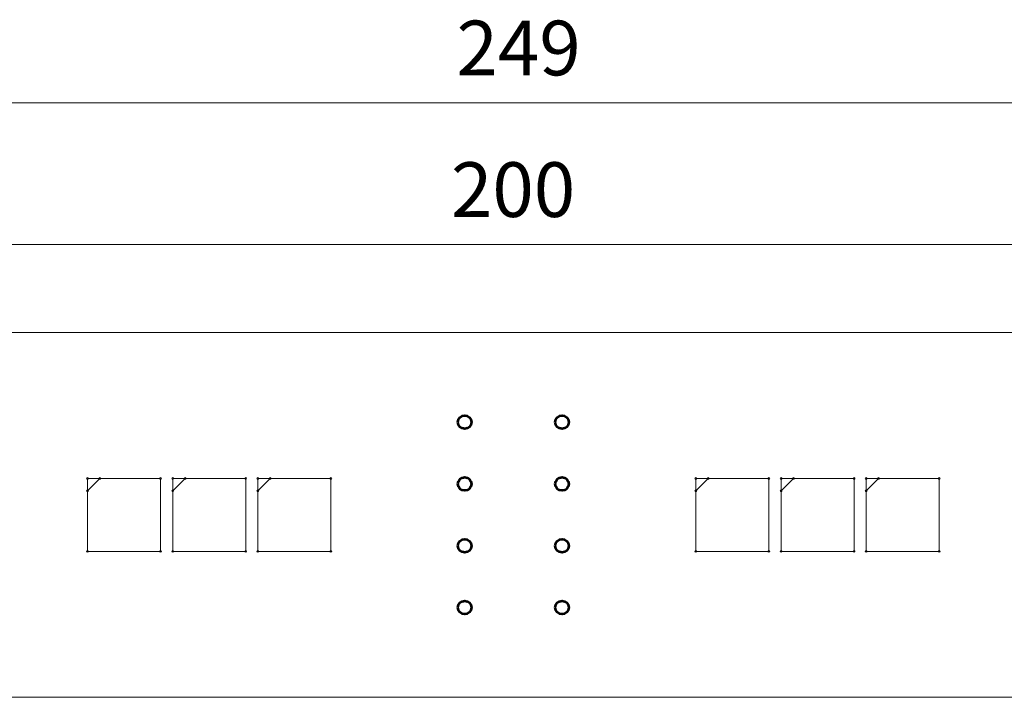
# Model space of a CAD drawing. Units: inches. Extents: x 13 to 277, y 42 to 116.
# Drawn here: x 131 to 172, y 88 to 116 of the extents above; entities that cross this region are included whole.
import ezdxf

# ---------------------------------------------------------------- set-up
doc = ezdxf.new("R2010")
doc.units = ezdxf.units.IN
doc.header["$MEASUREMENT"] = 0
for name, color, linetype in [('Mechanical1', 7, 'Continuous'), ('PadHoleLayer', 7, 'Continuous'), ('TopOverlay', 7, 'Continuous')]:
    doc.layers.add(name, color=color, linetype=linetype)

# ---------------------------------------------------------------- blocks, each defined once
blk = doc.blocks.new('block 5')
at = {"layer": 'Mechanical1', "color": 7, "lineweight": 15, "true_color": 0xffffff}
blk.add_lwpolyline([(27.042, 88.046), (276.037, 88.046)], dxfattribs=at)
blk = doc.blocks.new('block 8')
at = {"layer": 'Mechanical1', "color": 7, "lineweight": 15, "true_color": 0xffffff}
blk.add_lwpolyline([(27.037, 103.046), (276.037, 103.046)], dxfattribs=at)
blk = doc.blocks.new('block 77')
at = {"layer": 'Mechanical1', "color": 153, "lineweight": 18, "true_color": 0x3ea3dc}
blk.add_lwpolyline([(51.512, 106.661), (251.537, 106.661)], dxfattribs=at)
blk = doc.blocks.new('block 81')
at = {"layer": 'Mechanical1', "color": 153, "lineweight": 18, "true_color": 0x3ea3dc}
blk.add_lwpolyline([(27.054, 112.482), (276.037, 112.482)], dxfattribs=at)
blk = doc.blocks.new('block 187')
at = {"layer": 'TopOverlay', "color": 7, "lineweight": 15, "true_color": 0xffffff}
blk.add_lwpolyline([(144.037, 94.046), (144.037, 97.046)], dxfattribs=at)
blk = doc.blocks.new('block 188')
at = {"layer": 'TopOverlay', "color": 7, "lineweight": 9, "true_color": 0xffffff}
blk.add_open_spline([(144, 94.046), (144, 94.025), (144.017, 94.008), (144.037, 94.008), (144.058, 94.008), (144.075, 94.025), (144.075, 94.046), (144.075, 94.066), (144.058, 94.083), (144.037, 94.083), (144.017, 94.083), (144, 94.066), (144, 94.046)], degree=3, knots=[0, 0, 0, 0, 1, 1, 1, 2, 2, 2, 3, 3, 3, 4, 4, 4, 4], dxfattribs=at)
blk = doc.blocks.new('block 189')
at = {"layer": 'TopOverlay', "color": 7, "lineweight": 9, "true_color": 0xffffff}
blk.add_open_spline([(144, 97.046), (144, 97.025), (144.017, 97.008), (144.037, 97.008), (144.058, 97.008), (144.075, 97.025), (144.075, 97.046), (144.075, 97.066), (144.058, 97.083), (144.037, 97.083), (144.017, 97.083), (144, 97.066), (144, 97.046)], degree=3, knots=[0, 0, 0, 0, 1, 1, 1, 2, 2, 2, 3, 3, 3, 4, 4, 4, 4], dxfattribs=at)
blk = doc.blocks.new('block 190')
at = {"layer": 'TopOverlay', "color": 7, "lineweight": 15, "true_color": 0xffffff}
blk.add_lwpolyline([(141.037, 94.046), (141.037, 97.046)], dxfattribs=at)
blk = doc.blocks.new('block 191')
at = {"layer": 'TopOverlay', "color": 7, "lineweight": 9, "true_color": 0xffffff}
blk.add_open_spline([(141, 94.046), (141, 94.025), (141.017, 94.008), (141.037, 94.008), (141.058, 94.008), (141.075, 94.025), (141.075, 94.046), (141.075, 94.066), (141.058, 94.083), (141.037, 94.083), (141.017, 94.083), (141, 94.066), (141, 94.046)], degree=3, knots=[0, 0, 0, 0, 1, 1, 1, 2, 2, 2, 3, 3, 3, 4, 4, 4, 4], dxfattribs=at)
blk = doc.blocks.new('block 192')
at = {"layer": 'TopOverlay', "color": 7, "lineweight": 9, "true_color": 0xffffff}
blk.add_open_spline([(141, 97.046), (141, 97.025), (141.017, 97.008), (141.037, 97.008), (141.058, 97.008), (141.075, 97.025), (141.075, 97.046), (141.075, 97.066), (141.058, 97.083), (141.037, 97.083), (141.017, 97.083), (141, 97.066), (141, 97.046)], degree=3, knots=[0, 0, 0, 0, 1, 1, 1, 2, 2, 2, 3, 3, 3, 4, 4, 4, 4], dxfattribs=at)
blk = doc.blocks.new('block 193')
at = {"layer": 'TopOverlay', "color": 7, "lineweight": 15, "true_color": 0xffffff}
blk.add_lwpolyline([(141.037, 97.046), (144.037, 97.046)], dxfattribs=at)
blk = doc.blocks.new('block 194')
at = {"layer": 'TopOverlay', "color": 7, "lineweight": 9, "true_color": 0xffffff}
blk.add_open_spline([(141, 97.046), (141, 97.025), (141.017, 97.008), (141.037, 97.008), (141.058, 97.008), (141.075, 97.025), (141.075, 97.046), (141.075, 97.066), (141.058, 97.083), (141.037, 97.083), (141.017, 97.083), (141, 97.066), (141, 97.046)], degree=3, knots=[0, 0, 0, 0, 1, 1, 1, 2, 2, 2, 3, 3, 3, 4, 4, 4, 4], dxfattribs=at)
blk = doc.blocks.new('block 195')
at = {"layer": 'TopOverlay', "color": 7, "lineweight": 9, "true_color": 0xffffff}
blk.add_open_spline([(144, 97.046), (144, 97.025), (144.017, 97.008), (144.037, 97.008), (144.058, 97.008), (144.075, 97.025), (144.075, 97.046), (144.075, 97.066), (144.058, 97.083), (144.037, 97.083), (144.017, 97.083), (144, 97.066), (144, 97.046)], degree=3, knots=[0, 0, 0, 0, 1, 1, 1, 2, 2, 2, 3, 3, 3, 4, 4, 4, 4], dxfattribs=at)
blk = doc.blocks.new('block 196')
at = {"layer": 'TopOverlay', "color": 7, "lineweight": 15, "true_color": 0xffffff}
blk.add_lwpolyline([(141.037, 94.046), (144.037, 94.046)], dxfattribs=at)
blk = doc.blocks.new('block 197')
at = {"layer": 'TopOverlay', "color": 7, "lineweight": 9, "true_color": 0xffffff}
blk.add_open_spline([(141, 94.046), (141, 94.025), (141.017, 94.008), (141.037, 94.008), (141.058, 94.008), (141.075, 94.025), (141.075, 94.046), (141.075, 94.066), (141.058, 94.083), (141.037, 94.083), (141.017, 94.083), (141, 94.066), (141, 94.046)], degree=3, knots=[0, 0, 0, 0, 1, 1, 1, 2, 2, 2, 3, 3, 3, 4, 4, 4, 4], dxfattribs=at)
blk = doc.blocks.new('block 198')
at = {"layer": 'TopOverlay', "color": 7, "lineweight": 9, "true_color": 0xffffff}
blk.add_open_spline([(144, 94.046), (144, 94.025), (144.017, 94.008), (144.037, 94.008), (144.058, 94.008), (144.075, 94.025), (144.075, 94.046), (144.075, 94.066), (144.058, 94.083), (144.037, 94.083), (144.017, 94.083), (144, 94.066), (144, 94.046)], degree=3, knots=[0, 0, 0, 0, 1, 1, 1, 2, 2, 2, 3, 3, 3, 4, 4, 4, 4], dxfattribs=at)
blk = doc.blocks.new('block 199')
at = {"layer": 'TopOverlay', "color": 7, "lineweight": 15, "true_color": 0xffffff}
blk.add_lwpolyline([(141.037, 96.536), (141.547, 97.046)], dxfattribs=at)
blk = doc.blocks.new('block 200')
at = {"layer": 'TopOverlay', "color": 7, "lineweight": 9, "true_color": 0xffffff}
blk.add_open_spline([(141, 96.536), (141, 96.515), (141.017, 96.498), (141.037, 96.498), (141.058, 96.498), (141.075, 96.515), (141.075, 96.536), (141.075, 96.556), (141.058, 96.573), (141.037, 96.573), (141.017, 96.573), (141, 96.556), (141, 96.536)], degree=3, knots=[0, 0, 0, 0, 1, 1, 1, 2, 2, 2, 3, 3, 3, 4, 4, 4, 4], dxfattribs=at)
blk = doc.blocks.new('block 201')
at = {"layer": 'TopOverlay', "color": 7, "lineweight": 9, "true_color": 0xffffff}
blk.add_open_spline([(141.51, 97.046), (141.51, 97.025), (141.527, 97.008), (141.547, 97.008), (141.568, 97.008), (141.585, 97.025), (141.585, 97.046), (141.585, 97.066), (141.568, 97.083), (141.547, 97.083), (141.527, 97.083), (141.51, 97.066), (141.51, 97.046)], degree=3, knots=[0, 0, 0, 0, 1, 1, 1, 2, 2, 2, 3, 3, 3, 4, 4, 4, 4], dxfattribs=at)
blk = doc.blocks.new('block 202')
at = {"layer": 'TopOverlay', "color": 7, "lineweight": 15, "true_color": 0xffffff}
blk.add_lwpolyline([(140.537, 94.046), (140.537, 97.046)], dxfattribs=at)
blk = doc.blocks.new('block 203')
at = {"layer": 'TopOverlay', "color": 7, "lineweight": 9, "true_color": 0xffffff}
blk.add_open_spline([(140.5, 94.046), (140.5, 94.025), (140.517, 94.008), (140.537, 94.008), (140.558, 94.008), (140.575, 94.025), (140.575, 94.046), (140.575, 94.066), (140.558, 94.083), (140.537, 94.083), (140.517, 94.083), (140.5, 94.066), (140.5, 94.046)], degree=3, knots=[0, 0, 0, 0, 1, 1, 1, 2, 2, 2, 3, 3, 3, 4, 4, 4, 4], dxfattribs=at)
blk = doc.blocks.new('block 204')
at = {"layer": 'TopOverlay', "color": 7, "lineweight": 9, "true_color": 0xffffff}
blk.add_open_spline([(140.5, 97.046), (140.5, 97.025), (140.517, 97.008), (140.537, 97.008), (140.558, 97.008), (140.575, 97.025), (140.575, 97.046), (140.575, 97.066), (140.558, 97.083), (140.537, 97.083), (140.517, 97.083), (140.5, 97.066), (140.5, 97.046)], degree=3, knots=[0, 0, 0, 0, 1, 1, 1, 2, 2, 2, 3, 3, 3, 4, 4, 4, 4], dxfattribs=at)
blk = doc.blocks.new('block 205')
at = {"layer": 'TopOverlay', "color": 7, "lineweight": 15, "true_color": 0xffffff}
blk.add_lwpolyline([(137.537, 94.046), (137.537, 97.046)], dxfattribs=at)
blk = doc.blocks.new('block 206')
at = {"layer": 'TopOverlay', "color": 7, "lineweight": 9, "true_color": 0xffffff}
blk.add_open_spline([(137.5, 94.046), (137.5, 94.025), (137.517, 94.008), (137.537, 94.008), (137.558, 94.008), (137.575, 94.025), (137.575, 94.046), (137.575, 94.066), (137.558, 94.083), (137.537, 94.083), (137.517, 94.083), (137.5, 94.066), (137.5, 94.046)], degree=3, knots=[0, 0, 0, 0, 1, 1, 1, 2, 2, 2, 3, 3, 3, 4, 4, 4, 4], dxfattribs=at)
blk = doc.blocks.new('block 207')
at = {"layer": 'TopOverlay', "color": 7, "lineweight": 9, "true_color": 0xffffff}
blk.add_open_spline([(137.5, 97.046), (137.5, 97.025), (137.517, 97.008), (137.537, 97.008), (137.558, 97.008), (137.575, 97.025), (137.575, 97.046), (137.575, 97.066), (137.558, 97.083), (137.537, 97.083), (137.517, 97.083), (137.5, 97.066), (137.5, 97.046)], degree=3, knots=[0, 0, 0, 0, 1, 1, 1, 2, 2, 2, 3, 3, 3, 4, 4, 4, 4], dxfattribs=at)
blk = doc.blocks.new('block 208')
at = {"layer": 'TopOverlay', "color": 7, "lineweight": 15, "true_color": 0xffffff}
blk.add_lwpolyline([(137.537, 97.046), (140.537, 97.046)], dxfattribs=at)
blk = doc.blocks.new('block 209')
at = {"layer": 'TopOverlay', "color": 7, "lineweight": 9, "true_color": 0xffffff}
blk.add_open_spline([(137.5, 97.046), (137.5, 97.025), (137.517, 97.008), (137.537, 97.008), (137.558, 97.008), (137.575, 97.025), (137.575, 97.046), (137.575, 97.066), (137.558, 97.083), (137.537, 97.083), (137.517, 97.083), (137.5, 97.066), (137.5, 97.046)], degree=3, knots=[0, 0, 0, 0, 1, 1, 1, 2, 2, 2, 3, 3, 3, 4, 4, 4, 4], dxfattribs=at)
blk = doc.blocks.new('block 210')
at = {"layer": 'TopOverlay', "color": 7, "lineweight": 9, "true_color": 0xffffff}
blk.add_open_spline([(140.5, 97.046), (140.5, 97.025), (140.517, 97.008), (140.537, 97.008), (140.558, 97.008), (140.575, 97.025), (140.575, 97.046), (140.575, 97.066), (140.558, 97.083), (140.537, 97.083), (140.517, 97.083), (140.5, 97.066), (140.5, 97.046)], degree=3, knots=[0, 0, 0, 0, 1, 1, 1, 2, 2, 2, 3, 3, 3, 4, 4, 4, 4], dxfattribs=at)
blk = doc.blocks.new('block 211')
at = {"layer": 'TopOverlay', "color": 7, "lineweight": 15, "true_color": 0xffffff}
blk.add_lwpolyline([(137.537, 94.046), (140.537, 94.046)], dxfattribs=at)
blk = doc.blocks.new('block 212')
at = {"layer": 'TopOverlay', "color": 7, "lineweight": 9, "true_color": 0xffffff}
blk.add_open_spline([(137.5, 94.046), (137.5, 94.025), (137.517, 94.008), (137.537, 94.008), (137.558, 94.008), (137.575, 94.025), (137.575, 94.046), (137.575, 94.066), (137.558, 94.083), (137.537, 94.083), (137.517, 94.083), (137.5, 94.066), (137.5, 94.046)], degree=3, knots=[0, 0, 0, 0, 1, 1, 1, 2, 2, 2, 3, 3, 3, 4, 4, 4, 4], dxfattribs=at)
blk = doc.blocks.new('block 213')
at = {"layer": 'TopOverlay', "color": 7, "lineweight": 9, "true_color": 0xffffff}
blk.add_open_spline([(140.5, 94.046), (140.5, 94.025), (140.517, 94.008), (140.537, 94.008), (140.558, 94.008), (140.575, 94.025), (140.575, 94.046), (140.575, 94.066), (140.558, 94.083), (140.537, 94.083), (140.517, 94.083), (140.5, 94.066), (140.5, 94.046)], degree=3, knots=[0, 0, 0, 0, 1, 1, 1, 2, 2, 2, 3, 3, 3, 4, 4, 4, 4], dxfattribs=at)
blk = doc.blocks.new('block 214')
at = {"layer": 'TopOverlay', "color": 7, "lineweight": 15, "true_color": 0xffffff}
blk.add_lwpolyline([(137.537, 96.536), (138.047, 97.046)], dxfattribs=at)
blk = doc.blocks.new('block 215')
at = {"layer": 'TopOverlay', "color": 7, "lineweight": 9, "true_color": 0xffffff}
blk.add_open_spline([(137.5, 96.536), (137.5, 96.515), (137.517, 96.498), (137.537, 96.498), (137.558, 96.498), (137.575, 96.515), (137.575, 96.536), (137.575, 96.556), (137.558, 96.573), (137.537, 96.573), (137.517, 96.573), (137.5, 96.556), (137.5, 96.536)], degree=3, knots=[0, 0, 0, 0, 1, 1, 1, 2, 2, 2, 3, 3, 3, 4, 4, 4, 4], dxfattribs=at)
blk = doc.blocks.new('block 216')
at = {"layer": 'TopOverlay', "color": 7, "lineweight": 9, "true_color": 0xffffff}
blk.add_open_spline([(138.01, 97.046), (138.01, 97.025), (138.027, 97.008), (138.047, 97.008), (138.068, 97.008), (138.085, 97.025), (138.085, 97.046), (138.085, 97.066), (138.068, 97.083), (138.047, 97.083), (138.027, 97.083), (138.01, 97.066), (138.01, 97.046)], degree=3, knots=[0, 0, 0, 0, 1, 1, 1, 2, 2, 2, 3, 3, 3, 4, 4, 4, 4], dxfattribs=at)
blk = doc.blocks.new('block 217')
at = {"layer": 'TopOverlay', "color": 7, "lineweight": 15, "true_color": 0xffffff}
blk.add_lwpolyline([(137.037, 94.046), (137.037, 97.046)], dxfattribs=at)
blk = doc.blocks.new('block 218')
at = {"layer": 'TopOverlay', "color": 7, "lineweight": 9, "true_color": 0xffffff}
blk.add_open_spline([(137, 94.046), (137, 94.025), (137.017, 94.008), (137.037, 94.008), (137.058, 94.008), (137.075, 94.025), (137.075, 94.046), (137.075, 94.066), (137.058, 94.083), (137.037, 94.083), (137.017, 94.083), (137, 94.066), (137, 94.046)], degree=3, knots=[0, 0, 0, 0, 1, 1, 1, 2, 2, 2, 3, 3, 3, 4, 4, 4, 4], dxfattribs=at)
blk = doc.blocks.new('block 219')
at = {"layer": 'TopOverlay', "color": 7, "lineweight": 9, "true_color": 0xffffff}
blk.add_open_spline([(137, 97.046), (137, 97.025), (137.017, 97.008), (137.037, 97.008), (137.058, 97.008), (137.075, 97.025), (137.075, 97.046), (137.075, 97.066), (137.058, 97.083), (137.037, 97.083), (137.017, 97.083), (137, 97.066), (137, 97.046)], degree=3, knots=[0, 0, 0, 0, 1, 1, 1, 2, 2, 2, 3, 3, 3, 4, 4, 4, 4], dxfattribs=at)
blk = doc.blocks.new('block 220')
at = {"layer": 'TopOverlay', "color": 7, "lineweight": 15, "true_color": 0xffffff}
blk.add_lwpolyline([(134.037, 94.046), (134.037, 97.046)], dxfattribs=at)
blk = doc.blocks.new('block 221')
at = {"layer": 'TopOverlay', "color": 7, "lineweight": 9, "true_color": 0xffffff}
blk.add_open_spline([(134, 94.046), (134, 94.025), (134.017, 94.008), (134.037, 94.008), (134.058, 94.008), (134.075, 94.025), (134.075, 94.046), (134.075, 94.066), (134.058, 94.083), (134.037, 94.083), (134.017, 94.083), (134, 94.066), (134, 94.046)], degree=3, knots=[0, 0, 0, 0, 1, 1, 1, 2, 2, 2, 3, 3, 3, 4, 4, 4, 4], dxfattribs=at)
blk = doc.blocks.new('block 222')
at = {"layer": 'TopOverlay', "color": 7, "lineweight": 9, "true_color": 0xffffff}
blk.add_open_spline([(134, 97.046), (134, 97.025), (134.017, 97.008), (134.037, 97.008), (134.058, 97.008), (134.075, 97.025), (134.075, 97.046), (134.075, 97.066), (134.058, 97.083), (134.037, 97.083), (134.017, 97.083), (134, 97.066), (134, 97.046)], degree=3, knots=[0, 0, 0, 0, 1, 1, 1, 2, 2, 2, 3, 3, 3, 4, 4, 4, 4], dxfattribs=at)
blk = doc.blocks.new('block 223')
at = {"layer": 'TopOverlay', "color": 7, "lineweight": 15, "true_color": 0xffffff}
blk.add_lwpolyline([(134.037, 97.046), (137.037, 97.046)], dxfattribs=at)
blk = doc.blocks.new('block 224')
at = {"layer": 'TopOverlay', "color": 7, "lineweight": 9, "true_color": 0xffffff}
blk.add_open_spline([(134, 97.046), (134, 97.025), (134.017, 97.008), (134.037, 97.008), (134.058, 97.008), (134.075, 97.025), (134.075, 97.046), (134.075, 97.066), (134.058, 97.083), (134.037, 97.083), (134.017, 97.083), (134, 97.066), (134, 97.046)], degree=3, knots=[0, 0, 0, 0, 1, 1, 1, 2, 2, 2, 3, 3, 3, 4, 4, 4, 4], dxfattribs=at)
blk = doc.blocks.new('block 225')
at = {"layer": 'TopOverlay', "color": 7, "lineweight": 9, "true_color": 0xffffff}
blk.add_open_spline([(137, 97.046), (137, 97.025), (137.017, 97.008), (137.037, 97.008), (137.058, 97.008), (137.075, 97.025), (137.075, 97.046), (137.075, 97.066), (137.058, 97.083), (137.037, 97.083), (137.017, 97.083), (137, 97.066), (137, 97.046)], degree=3, knots=[0, 0, 0, 0, 1, 1, 1, 2, 2, 2, 3, 3, 3, 4, 4, 4, 4], dxfattribs=at)
blk = doc.blocks.new('block 226')
at = {"layer": 'TopOverlay', "color": 7, "lineweight": 15, "true_color": 0xffffff}
blk.add_lwpolyline([(134.037, 94.046), (137.037, 94.046)], dxfattribs=at)
blk = doc.blocks.new('block 227')
at = {"layer": 'TopOverlay', "color": 7, "lineweight": 9, "true_color": 0xffffff}
blk.add_open_spline([(134, 94.046), (134, 94.025), (134.017, 94.008), (134.037, 94.008), (134.058, 94.008), (134.075, 94.025), (134.075, 94.046), (134.075, 94.066), (134.058, 94.083), (134.037, 94.083), (134.017, 94.083), (134, 94.066), (134, 94.046)], degree=3, knots=[0, 0, 0, 0, 1, 1, 1, 2, 2, 2, 3, 3, 3, 4, 4, 4, 4], dxfattribs=at)
blk = doc.blocks.new('block 228')
at = {"layer": 'TopOverlay', "color": 7, "lineweight": 9, "true_color": 0xffffff}
blk.add_open_spline([(137, 94.046), (137, 94.025), (137.017, 94.008), (137.037, 94.008), (137.058, 94.008), (137.075, 94.025), (137.075, 94.046), (137.075, 94.066), (137.058, 94.083), (137.037, 94.083), (137.017, 94.083), (137, 94.066), (137, 94.046)], degree=3, knots=[0, 0, 0, 0, 1, 1, 1, 2, 2, 2, 3, 3, 3, 4, 4, 4, 4], dxfattribs=at)
blk = doc.blocks.new('block 229')
at = {"layer": 'TopOverlay', "color": 7, "lineweight": 15, "true_color": 0xffffff}
blk.add_lwpolyline([(134.037, 96.536), (134.547, 97.046)], dxfattribs=at)
blk = doc.blocks.new('block 230')
at = {"layer": 'TopOverlay', "color": 7, "lineweight": 9, "true_color": 0xffffff}
blk.add_open_spline([(134, 96.536), (134, 96.515), (134.017, 96.498), (134.037, 96.498), (134.058, 96.498), (134.075, 96.515), (134.075, 96.536), (134.075, 96.556), (134.058, 96.573), (134.037, 96.573), (134.017, 96.573), (134, 96.556), (134, 96.536)], degree=3, knots=[0, 0, 0, 0, 1, 1, 1, 2, 2, 2, 3, 3, 3, 4, 4, 4, 4], dxfattribs=at)
blk = doc.blocks.new('block 231')
at = {"layer": 'TopOverlay', "color": 7, "lineweight": 9, "true_color": 0xffffff}
blk.add_open_spline([(134.51, 97.046), (134.51, 97.025), (134.527, 97.008), (134.547, 97.008), (134.568, 97.008), (134.585, 97.025), (134.585, 97.046), (134.585, 97.066), (134.568, 97.083), (134.547, 97.083), (134.527, 97.083), (134.51, 97.066), (134.51, 97.046)], degree=3, knots=[0, 0, 0, 0, 1, 1, 1, 2, 2, 2, 3, 3, 3, 4, 4, 4, 4], dxfattribs=at)
blk = doc.blocks.new('block 412')
at = {"layer": 'TopOverlay', "color": 7, "lineweight": 15, "true_color": 0xffffff}
blk.add_lwpolyline([(162.037, 94.046), (162.037, 97.046)], dxfattribs=at)
blk = doc.blocks.new('block 413')
at = {"layer": 'TopOverlay', "color": 7, "lineweight": 9, "true_color": 0xffffff}
blk.add_open_spline([(162, 94.046), (162, 94.025), (162.017, 94.008), (162.037, 94.008), (162.058, 94.008), (162.075, 94.025), (162.075, 94.046), (162.075, 94.066), (162.058, 94.083), (162.037, 94.083), (162.017, 94.083), (162, 94.066), (162, 94.046)], degree=3, knots=[0, 0, 0, 0, 1, 1, 1, 2, 2, 2, 3, 3, 3, 4, 4, 4, 4], dxfattribs=at)
blk = doc.blocks.new('block 414')
at = {"layer": 'TopOverlay', "color": 7, "lineweight": 9, "true_color": 0xffffff}
blk.add_open_spline([(162, 97.046), (162, 97.025), (162.017, 97.008), (162.037, 97.008), (162.058, 97.008), (162.075, 97.025), (162.075, 97.046), (162.075, 97.066), (162.058, 97.083), (162.037, 97.083), (162.017, 97.083), (162, 97.066), (162, 97.046)], degree=3, knots=[0, 0, 0, 0, 1, 1, 1, 2, 2, 2, 3, 3, 3, 4, 4, 4, 4], dxfattribs=at)
blk = doc.blocks.new('block 415')
at = {"layer": 'TopOverlay', "color": 7, "lineweight": 15, "true_color": 0xffffff}
blk.add_lwpolyline([(159.037, 94.046), (159.037, 97.046)], dxfattribs=at)
blk = doc.blocks.new('block 416')
at = {"layer": 'TopOverlay', "color": 7, "lineweight": 9, "true_color": 0xffffff}
blk.add_open_spline([(159, 94.046), (159, 94.025), (159.017, 94.008), (159.037, 94.008), (159.058, 94.008), (159.075, 94.025), (159.075, 94.046), (159.075, 94.066), (159.058, 94.083), (159.037, 94.083), (159.017, 94.083), (159, 94.066), (159, 94.046)], degree=3, knots=[0, 0, 0, 0, 1, 1, 1, 2, 2, 2, 3, 3, 3, 4, 4, 4, 4], dxfattribs=at)
blk = doc.blocks.new('block 417')
at = {"layer": 'TopOverlay', "color": 7, "lineweight": 9, "true_color": 0xffffff}
blk.add_open_spline([(159, 97.046), (159, 97.025), (159.017, 97.008), (159.037, 97.008), (159.058, 97.008), (159.075, 97.025), (159.075, 97.046), (159.075, 97.066), (159.058, 97.083), (159.037, 97.083), (159.017, 97.083), (159, 97.066), (159, 97.046)], degree=3, knots=[0, 0, 0, 0, 1, 1, 1, 2, 2, 2, 3, 3, 3, 4, 4, 4, 4], dxfattribs=at)
blk = doc.blocks.new('block 418')
at = {"layer": 'TopOverlay', "color": 7, "lineweight": 15, "true_color": 0xffffff}
blk.add_lwpolyline([(159.037, 97.046), (162.037, 97.046)], dxfattribs=at)
blk = doc.blocks.new('block 419')
at = {"layer": 'TopOverlay', "color": 7, "lineweight": 9, "true_color": 0xffffff}
blk.add_open_spline([(159, 97.046), (159, 97.025), (159.017, 97.008), (159.037, 97.008), (159.058, 97.008), (159.075, 97.025), (159.075, 97.046), (159.075, 97.066), (159.058, 97.083), (159.037, 97.083), (159.017, 97.083), (159, 97.066), (159, 97.046)], degree=3, knots=[0, 0, 0, 0, 1, 1, 1, 2, 2, 2, 3, 3, 3, 4, 4, 4, 4], dxfattribs=at)
blk = doc.blocks.new('block 420')
at = {"layer": 'TopOverlay', "color": 7, "lineweight": 9, "true_color": 0xffffff}
blk.add_open_spline([(162, 97.046), (162, 97.025), (162.017, 97.008), (162.037, 97.008), (162.058, 97.008), (162.075, 97.025), (162.075, 97.046), (162.075, 97.066), (162.058, 97.083), (162.037, 97.083), (162.017, 97.083), (162, 97.066), (162, 97.046)], degree=3, knots=[0, 0, 0, 0, 1, 1, 1, 2, 2, 2, 3, 3, 3, 4, 4, 4, 4], dxfattribs=at)
blk = doc.blocks.new('block 421')
at = {"layer": 'TopOverlay', "color": 7, "lineweight": 15, "true_color": 0xffffff}
blk.add_lwpolyline([(159.037, 94.046), (162.037, 94.046)], dxfattribs=at)
blk = doc.blocks.new('block 422')
at = {"layer": 'TopOverlay', "color": 7, "lineweight": 9, "true_color": 0xffffff}
blk.add_open_spline([(159, 94.046), (159, 94.025), (159.017, 94.008), (159.037, 94.008), (159.058, 94.008), (159.075, 94.025), (159.075, 94.046), (159.075, 94.066), (159.058, 94.083), (159.037, 94.083), (159.017, 94.083), (159, 94.066), (159, 94.046)], degree=3, knots=[0, 0, 0, 0, 1, 1, 1, 2, 2, 2, 3, 3, 3, 4, 4, 4, 4], dxfattribs=at)
blk = doc.blocks.new('block 423')
at = {"layer": 'TopOverlay', "color": 7, "lineweight": 9, "true_color": 0xffffff}
blk.add_open_spline([(162, 94.046), (162, 94.025), (162.017, 94.008), (162.037, 94.008), (162.058, 94.008), (162.075, 94.025), (162.075, 94.046), (162.075, 94.066), (162.058, 94.083), (162.037, 94.083), (162.017, 94.083), (162, 94.066), (162, 94.046)], degree=3, knots=[0, 0, 0, 0, 1, 1, 1, 2, 2, 2, 3, 3, 3, 4, 4, 4, 4], dxfattribs=at)
blk = doc.blocks.new('block 424')
at = {"layer": 'TopOverlay', "color": 7, "lineweight": 15, "true_color": 0xffffff}
blk.add_lwpolyline([(159.037, 96.536), (159.547, 97.046)], dxfattribs=at)
blk = doc.blocks.new('block 425')
at = {"layer": 'TopOverlay', "color": 7, "lineweight": 9, "true_color": 0xffffff}
blk.add_open_spline([(159, 96.536), (159, 96.515), (159.017, 96.498), (159.037, 96.498), (159.058, 96.498), (159.075, 96.515), (159.075, 96.536), (159.075, 96.556), (159.058, 96.573), (159.037, 96.573), (159.017, 96.573), (159, 96.556), (159, 96.536)], degree=3, knots=[0, 0, 0, 0, 1, 1, 1, 2, 2, 2, 3, 3, 3, 4, 4, 4, 4], dxfattribs=at)
blk = doc.blocks.new('block 426')
at = {"layer": 'TopOverlay', "color": 7, "lineweight": 9, "true_color": 0xffffff}
blk.add_open_spline([(159.51, 97.046), (159.51, 97.025), (159.527, 97.008), (159.547, 97.008), (159.568, 97.008), (159.585, 97.025), (159.585, 97.046), (159.585, 97.066), (159.568, 97.083), (159.547, 97.083), (159.527, 97.083), (159.51, 97.066), (159.51, 97.046)], degree=3, knots=[0, 0, 0, 0, 1, 1, 1, 2, 2, 2, 3, 3, 3, 4, 4, 4, 4], dxfattribs=at)
blk = doc.blocks.new('block 427')
at = {"layer": 'TopOverlay', "color": 7, "lineweight": 15, "true_color": 0xffffff}
blk.add_lwpolyline([(165.537, 94.046), (165.537, 97.046)], dxfattribs=at)
blk = doc.blocks.new('block 428')
at = {"layer": 'TopOverlay', "color": 7, "lineweight": 9, "true_color": 0xffffff}
blk.add_open_spline([(165.5, 94.046), (165.5, 94.025), (165.517, 94.008), (165.537, 94.008), (165.558, 94.008), (165.575, 94.025), (165.575, 94.046), (165.575, 94.066), (165.558, 94.083), (165.537, 94.083), (165.517, 94.083), (165.5, 94.066), (165.5, 94.046)], degree=3, knots=[0, 0, 0, 0, 1, 1, 1, 2, 2, 2, 3, 3, 3, 4, 4, 4, 4], dxfattribs=at)
blk = doc.blocks.new('block 429')
at = {"layer": 'TopOverlay', "color": 7, "lineweight": 9, "true_color": 0xffffff}
blk.add_open_spline([(165.5, 97.046), (165.5, 97.025), (165.517, 97.008), (165.537, 97.008), (165.558, 97.008), (165.575, 97.025), (165.575, 97.046), (165.575, 97.066), (165.558, 97.083), (165.537, 97.083), (165.517, 97.083), (165.5, 97.066), (165.5, 97.046)], degree=3, knots=[0, 0, 0, 0, 1, 1, 1, 2, 2, 2, 3, 3, 3, 4, 4, 4, 4], dxfattribs=at)
blk = doc.blocks.new('block 430')
at = {"layer": 'TopOverlay', "color": 7, "lineweight": 15, "true_color": 0xffffff}
blk.add_lwpolyline([(162.537, 94.046), (162.537, 97.046)], dxfattribs=at)
blk = doc.blocks.new('block 431')
at = {"layer": 'TopOverlay', "color": 7, "lineweight": 9, "true_color": 0xffffff}
blk.add_open_spline([(162.5, 94.046), (162.5, 94.025), (162.517, 94.008), (162.537, 94.008), (162.558, 94.008), (162.575, 94.025), (162.575, 94.046), (162.575, 94.066), (162.558, 94.083), (162.537, 94.083), (162.517, 94.083), (162.5, 94.066), (162.5, 94.046)], degree=3, knots=[0, 0, 0, 0, 1, 1, 1, 2, 2, 2, 3, 3, 3, 4, 4, 4, 4], dxfattribs=at)
blk = doc.blocks.new('block 432')
at = {"layer": 'TopOverlay', "color": 7, "lineweight": 9, "true_color": 0xffffff}
blk.add_open_spline([(162.5, 97.046), (162.5, 97.025), (162.517, 97.008), (162.537, 97.008), (162.558, 97.008), (162.575, 97.025), (162.575, 97.046), (162.575, 97.066), (162.558, 97.083), (162.537, 97.083), (162.517, 97.083), (162.5, 97.066), (162.5, 97.046)], degree=3, knots=[0, 0, 0, 0, 1, 1, 1, 2, 2, 2, 3, 3, 3, 4, 4, 4, 4], dxfattribs=at)
blk = doc.blocks.new('block 433')
at = {"layer": 'TopOverlay', "color": 7, "lineweight": 15, "true_color": 0xffffff}
blk.add_lwpolyline([(162.537, 97.046), (165.537, 97.046)], dxfattribs=at)
blk = doc.blocks.new('block 434')
at = {"layer": 'TopOverlay', "color": 7, "lineweight": 9, "true_color": 0xffffff}
blk.add_open_spline([(162.5, 97.046), (162.5, 97.025), (162.517, 97.008), (162.537, 97.008), (162.558, 97.008), (162.575, 97.025), (162.575, 97.046), (162.575, 97.066), (162.558, 97.083), (162.537, 97.083), (162.517, 97.083), (162.5, 97.066), (162.5, 97.046)], degree=3, knots=[0, 0, 0, 0, 1, 1, 1, 2, 2, 2, 3, 3, 3, 4, 4, 4, 4], dxfattribs=at)
blk = doc.blocks.new('block 435')
at = {"layer": 'TopOverlay', "color": 7, "lineweight": 9, "true_color": 0xffffff}
blk.add_open_spline([(165.5, 97.046), (165.5, 97.025), (165.517, 97.008), (165.537, 97.008), (165.558, 97.008), (165.575, 97.025), (165.575, 97.046), (165.575, 97.066), (165.558, 97.083), (165.537, 97.083), (165.517, 97.083), (165.5, 97.066), (165.5, 97.046)], degree=3, knots=[0, 0, 0, 0, 1, 1, 1, 2, 2, 2, 3, 3, 3, 4, 4, 4, 4], dxfattribs=at)
blk = doc.blocks.new('block 436')
at = {"layer": 'TopOverlay', "color": 7, "lineweight": 15, "true_color": 0xffffff}
blk.add_lwpolyline([(162.537, 94.046), (165.537, 94.046)], dxfattribs=at)
blk = doc.blocks.new('block 437')
at = {"layer": 'TopOverlay', "color": 7, "lineweight": 9, "true_color": 0xffffff}
blk.add_open_spline([(162.5, 94.046), (162.5, 94.025), (162.517, 94.008), (162.537, 94.008), (162.558, 94.008), (162.575, 94.025), (162.575, 94.046), (162.575, 94.066), (162.558, 94.083), (162.537, 94.083), (162.517, 94.083), (162.5, 94.066), (162.5, 94.046)], degree=3, knots=[0, 0, 0, 0, 1, 1, 1, 2, 2, 2, 3, 3, 3, 4, 4, 4, 4], dxfattribs=at)
blk = doc.blocks.new('block 438')
at = {"layer": 'TopOverlay', "color": 7, "lineweight": 9, "true_color": 0xffffff}
blk.add_open_spline([(165.5, 94.046), (165.5, 94.025), (165.517, 94.008), (165.537, 94.008), (165.558, 94.008), (165.575, 94.025), (165.575, 94.046), (165.575, 94.066), (165.558, 94.083), (165.537, 94.083), (165.517, 94.083), (165.5, 94.066), (165.5, 94.046)], degree=3, knots=[0, 0, 0, 0, 1, 1, 1, 2, 2, 2, 3, 3, 3, 4, 4, 4, 4], dxfattribs=at)
blk = doc.blocks.new('block 439')
at = {"layer": 'TopOverlay', "color": 7, "lineweight": 15, "true_color": 0xffffff}
blk.add_lwpolyline([(162.537, 96.536), (163.047, 97.046)], dxfattribs=at)
blk = doc.blocks.new('block 440')
at = {"layer": 'TopOverlay', "color": 7, "lineweight": 9, "true_color": 0xffffff}
blk.add_open_spline([(162.5, 96.536), (162.5, 96.515), (162.517, 96.498), (162.537, 96.498), (162.558, 96.498), (162.575, 96.515), (162.575, 96.536), (162.575, 96.556), (162.558, 96.573), (162.537, 96.573), (162.517, 96.573), (162.5, 96.556), (162.5, 96.536)], degree=3, knots=[0, 0, 0, 0, 1, 1, 1, 2, 2, 2, 3, 3, 3, 4, 4, 4, 4], dxfattribs=at)
blk = doc.blocks.new('block 441')
at = {"layer": 'TopOverlay', "color": 7, "lineweight": 9, "true_color": 0xffffff}
blk.add_open_spline([(163.01, 97.046), (163.01, 97.025), (163.027, 97.008), (163.047, 97.008), (163.068, 97.008), (163.085, 97.025), (163.085, 97.046), (163.085, 97.066), (163.068, 97.083), (163.047, 97.083), (163.027, 97.083), (163.01, 97.066), (163.01, 97.046)], degree=3, knots=[0, 0, 0, 0, 1, 1, 1, 2, 2, 2, 3, 3, 3, 4, 4, 4, 4], dxfattribs=at)
blk = doc.blocks.new('block 442')
at = {"layer": 'TopOverlay', "color": 7, "lineweight": 15, "true_color": 0xffffff}
blk.add_lwpolyline([(169.037, 94.046), (169.037, 97.046)], dxfattribs=at)
blk = doc.blocks.new('block 443')
at = {"layer": 'TopOverlay', "color": 7, "lineweight": 9, "true_color": 0xffffff}
blk.add_open_spline([(169, 94.046), (169, 94.025), (169.017, 94.008), (169.037, 94.008), (169.058, 94.008), (169.075, 94.025), (169.075, 94.046), (169.075, 94.066), (169.058, 94.083), (169.037, 94.083), (169.017, 94.083), (169, 94.066), (169, 94.046)], degree=3, knots=[0, 0, 0, 0, 1, 1, 1, 2, 2, 2, 3, 3, 3, 4, 4, 4, 4], dxfattribs=at)
blk = doc.blocks.new('block 444')
at = {"layer": 'TopOverlay', "color": 7, "lineweight": 9, "true_color": 0xffffff}
blk.add_open_spline([(169, 97.046), (169, 97.025), (169.017, 97.008), (169.037, 97.008), (169.058, 97.008), (169.075, 97.025), (169.075, 97.046), (169.075, 97.066), (169.058, 97.083), (169.037, 97.083), (169.017, 97.083), (169, 97.066), (169, 97.046)], degree=3, knots=[0, 0, 0, 0, 1, 1, 1, 2, 2, 2, 3, 3, 3, 4, 4, 4, 4], dxfattribs=at)
blk = doc.blocks.new('block 445')
at = {"layer": 'TopOverlay', "color": 7, "lineweight": 15, "true_color": 0xffffff}
blk.add_lwpolyline([(166.037, 94.046), (166.037, 97.046)], dxfattribs=at)
blk = doc.blocks.new('block 446')
at = {"layer": 'TopOverlay', "color": 7, "lineweight": 9, "true_color": 0xffffff}
blk.add_open_spline([(166, 94.046), (166, 94.025), (166.017, 94.008), (166.037, 94.008), (166.058, 94.008), (166.075, 94.025), (166.075, 94.046), (166.075, 94.066), (166.058, 94.083), (166.037, 94.083), (166.017, 94.083), (166, 94.066), (166, 94.046)], degree=3, knots=[0, 0, 0, 0, 1, 1, 1, 2, 2, 2, 3, 3, 3, 4, 4, 4, 4], dxfattribs=at)
blk = doc.blocks.new('block 447')
at = {"layer": 'TopOverlay', "color": 7, "lineweight": 9, "true_color": 0xffffff}
blk.add_open_spline([(166, 97.046), (166, 97.025), (166.017, 97.008), (166.037, 97.008), (166.058, 97.008), (166.075, 97.025), (166.075, 97.046), (166.075, 97.066), (166.058, 97.083), (166.037, 97.083), (166.017, 97.083), (166, 97.066), (166, 97.046)], degree=3, knots=[0, 0, 0, 0, 1, 1, 1, 2, 2, 2, 3, 3, 3, 4, 4, 4, 4], dxfattribs=at)
blk = doc.blocks.new('block 448')
at = {"layer": 'TopOverlay', "color": 7, "lineweight": 15, "true_color": 0xffffff}
blk.add_lwpolyline([(166.037, 97.046), (169.037, 97.046)], dxfattribs=at)
blk = doc.blocks.new('block 449')
at = {"layer": 'TopOverlay', "color": 7, "lineweight": 9, "true_color": 0xffffff}
blk.add_open_spline([(166, 97.046), (166, 97.025), (166.017, 97.008), (166.037, 97.008), (166.058, 97.008), (166.075, 97.025), (166.075, 97.046), (166.075, 97.066), (166.058, 97.083), (166.037, 97.083), (166.017, 97.083), (166, 97.066), (166, 97.046)], degree=3, knots=[0, 0, 0, 0, 1, 1, 1, 2, 2, 2, 3, 3, 3, 4, 4, 4, 4], dxfattribs=at)
blk = doc.blocks.new('block 450')
at = {"layer": 'TopOverlay', "color": 7, "lineweight": 9, "true_color": 0xffffff}
blk.add_open_spline([(169, 97.046), (169, 97.025), (169.017, 97.008), (169.037, 97.008), (169.058, 97.008), (169.075, 97.025), (169.075, 97.046), (169.075, 97.066), (169.058, 97.083), (169.037, 97.083), (169.017, 97.083), (169, 97.066), (169, 97.046)], degree=3, knots=[0, 0, 0, 0, 1, 1, 1, 2, 2, 2, 3, 3, 3, 4, 4, 4, 4], dxfattribs=at)
blk = doc.blocks.new('block 451')
at = {"layer": 'TopOverlay', "color": 7, "lineweight": 15, "true_color": 0xffffff}
blk.add_lwpolyline([(166.037, 94.046), (169.037, 94.046)], dxfattribs=at)
blk = doc.blocks.new('block 452')
at = {"layer": 'TopOverlay', "color": 7, "lineweight": 9, "true_color": 0xffffff}
blk.add_open_spline([(166, 94.046), (166, 94.025), (166.017, 94.008), (166.037, 94.008), (166.058, 94.008), (166.075, 94.025), (166.075, 94.046), (166.075, 94.066), (166.058, 94.083), (166.037, 94.083), (166.017, 94.083), (166, 94.066), (166, 94.046)], degree=3, knots=[0, 0, 0, 0, 1, 1, 1, 2, 2, 2, 3, 3, 3, 4, 4, 4, 4], dxfattribs=at)
blk = doc.blocks.new('block 453')
at = {"layer": 'TopOverlay', "color": 7, "lineweight": 9, "true_color": 0xffffff}
blk.add_open_spline([(169, 94.046), (169, 94.025), (169.017, 94.008), (169.037, 94.008), (169.058, 94.008), (169.075, 94.025), (169.075, 94.046), (169.075, 94.066), (169.058, 94.083), (169.037, 94.083), (169.017, 94.083), (169, 94.066), (169, 94.046)], degree=3, knots=[0, 0, 0, 0, 1, 1, 1, 2, 2, 2, 3, 3, 3, 4, 4, 4, 4], dxfattribs=at)
blk = doc.blocks.new('block 454')
at = {"layer": 'TopOverlay', "color": 7, "lineweight": 15, "true_color": 0xffffff}
blk.add_lwpolyline([(166.037, 96.536), (166.547, 97.046)], dxfattribs=at)
blk = doc.blocks.new('block 455')
at = {"layer": 'TopOverlay', "color": 7, "lineweight": 9, "true_color": 0xffffff}
blk.add_open_spline([(166, 96.536), (166, 96.515), (166.017, 96.498), (166.037, 96.498), (166.058, 96.498), (166.075, 96.515), (166.075, 96.536), (166.075, 96.556), (166.058, 96.573), (166.037, 96.573), (166.017, 96.573), (166, 96.556), (166, 96.536)], degree=3, knots=[0, 0, 0, 0, 1, 1, 1, 2, 2, 2, 3, 3, 3, 4, 4, 4, 4], dxfattribs=at)
blk = doc.blocks.new('block 456')
at = {"layer": 'TopOverlay', "color": 7, "lineweight": 9, "true_color": 0xffffff}
blk.add_open_spline([(166.51, 97.046), (166.51, 97.025), (166.527, 97.008), (166.547, 97.008), (166.568, 97.008), (166.585, 97.025), (166.585, 97.046), (166.585, 97.066), (166.568, 97.083), (166.547, 97.083), (166.527, 97.083), (166.51, 97.066), (166.51, 97.046)], degree=3, knots=[0, 0, 0, 0, 1, 1, 1, 2, 2, 2, 3, 3, 3, 4, 4, 4, 4], dxfattribs=at)
blk = doc.blocks.new('block 638')
at = {"layer": 'PadHoleLayer', "color": 7, "lineweight": 53, "true_color": 0xffffff}
blk.add_open_spline([(149.262, 91.736), (149.262, 91.584), (149.385, 91.461), (149.537, 91.461), (149.689, 91.461), (149.812, 91.584), (149.812, 91.736), (149.812, 91.887), (149.689, 92.011), (149.537, 92.011), (149.385, 92.011), (149.262, 91.887), (149.262, 91.736)], degree=3, knots=[0, 0, 0, 0, 1, 1, 1, 2, 2, 2, 3, 3, 3, 4, 4, 4, 4], dxfattribs=at)
blk = doc.blocks.new('block 639')
at = {"layer": 'PadHoleLayer', "color": 7, "lineweight": 53, "true_color": 0xffffff}
blk.add_open_spline([(149.262, 94.276), (149.262, 94.124), (149.385, 94.001), (149.537, 94.001), (149.689, 94.001), (149.812, 94.124), (149.812, 94.276), (149.812, 94.427), (149.689, 94.551), (149.537, 94.551), (149.385, 94.551), (149.262, 94.427), (149.262, 94.276)], degree=3, knots=[0, 0, 0, 0, 1, 1, 1, 2, 2, 2, 3, 3, 3, 4, 4, 4, 4], dxfattribs=at)
blk = doc.blocks.new('block 640')
at = {"layer": 'PadHoleLayer', "color": 7, "lineweight": 53, "true_color": 0xffffff}
blk.add_open_spline([(149.262, 96.816), (149.262, 96.664), (149.385, 96.541), (149.537, 96.541), (149.689, 96.541), (149.812, 96.664), (149.812, 96.816), (149.812, 96.967), (149.689, 97.091), (149.537, 97.091), (149.385, 97.091), (149.262, 96.967), (149.262, 96.816)], degree=3, knots=[0, 0, 0, 0, 1, 1, 1, 2, 2, 2, 3, 3, 3, 4, 4, 4, 4], dxfattribs=at)
blk = doc.blocks.new('block 641')
at = {"layer": 'PadHoleLayer', "color": 7, "lineweight": 53, "true_color": 0xffffff}
blk.add_open_spline([(149.262, 99.356), (149.262, 99.204), (149.385, 99.081), (149.537, 99.081), (149.689, 99.081), (149.812, 99.204), (149.812, 99.356), (149.812, 99.507), (149.689, 99.631), (149.537, 99.631), (149.385, 99.631), (149.262, 99.507), (149.262, 99.356)], degree=3, knots=[0, 0, 0, 0, 1, 1, 1, 2, 2, 2, 3, 3, 3, 4, 4, 4, 4], dxfattribs=at)
blk = doc.blocks.new('block 644')
at = {"layer": 'PadHoleLayer', "color": 7, "lineweight": 53, "true_color": 0xffffff}
blk.add_open_spline([(153.262, 91.736), (153.262, 91.584), (153.385, 91.461), (153.537, 91.461), (153.689, 91.461), (153.812, 91.584), (153.812, 91.736), (153.812, 91.887), (153.689, 92.011), (153.537, 92.011), (153.385, 92.011), (153.262, 91.887), (153.262, 91.736)], degree=3, knots=[0, 0, 0, 0, 1, 1, 1, 2, 2, 2, 3, 3, 3, 4, 4, 4, 4], dxfattribs=at)
blk = doc.blocks.new('block 645')
at = {"layer": 'PadHoleLayer', "color": 7, "lineweight": 53, "true_color": 0xffffff}
blk.add_open_spline([(153.262, 94.276), (153.262, 94.124), (153.385, 94.001), (153.537, 94.001), (153.689, 94.001), (153.812, 94.124), (153.812, 94.276), (153.812, 94.427), (153.689, 94.551), (153.537, 94.551), (153.385, 94.551), (153.262, 94.427), (153.262, 94.276)], degree=3, knots=[0, 0, 0, 0, 1, 1, 1, 2, 2, 2, 3, 3, 3, 4, 4, 4, 4], dxfattribs=at)
blk = doc.blocks.new('block 646')
at = {"layer": 'PadHoleLayer', "color": 7, "lineweight": 53, "true_color": 0xffffff}
blk.add_open_spline([(153.262, 96.816), (153.262, 96.664), (153.385, 96.541), (153.537, 96.541), (153.689, 96.541), (153.812, 96.664), (153.812, 96.816), (153.812, 96.967), (153.689, 97.091), (153.537, 97.091), (153.385, 97.091), (153.262, 96.967), (153.262, 96.816)], degree=3, knots=[0, 0, 0, 0, 1, 1, 1, 2, 2, 2, 3, 3, 3, 4, 4, 4, 4], dxfattribs=at)
blk = doc.blocks.new('block 647')
at = {"layer": 'PadHoleLayer', "color": 7, "lineweight": 53, "true_color": 0xffffff}
blk.add_open_spline([(153.262, 99.356), (153.262, 99.204), (153.385, 99.081), (153.537, 99.081), (153.689, 99.081), (153.812, 99.204), (153.812, 99.356), (153.812, 99.507), (153.689, 99.631), (153.537, 99.631), (153.385, 99.631), (153.262, 99.507), (153.262, 99.356)], degree=3, knots=[0, 0, 0, 0, 1, 1, 1, 2, 2, 2, 3, 3, 3, 4, 4, 4, 4], dxfattribs=at)

msp = doc.modelspace()

# ---------------------------------------------------------------- block references
at = {"layer": 'Mechanical1'}
for name in ['block 81', 'block 77', 'block 8', 'block 5']:
    msp.add_blockref(name, (0, 0), dxfattribs=at)
at = {"layer": 'PadHoleLayer'}
for name in ['block 641', 'block 647', 'block 640', 'block 646', 'block 639', 'block 645', 'block 638', 'block 644']:
    msp.add_blockref(name, (0, 0), dxfattribs=at)
at = {"layer": 'TopOverlay'}
for name in ['block 222', 'block 224', 'block 220', 'block 223', 'block 229', 'block 231', 'block 219', 'block 225', 'block 217', 'block 207', 'block 209', 'block 205', 'block 208', 'block 214', 'block 216', 'block 204', 'block 210', 'block 202', 'block 192', 'block 194', 'block 190', 'block 193', 'block 199', 'block 201', 'block 189', 'block 195', 'block 187', 'block 417', 'block 419', 'block 415', 'block 418', 'block 424', 'block 426', 'block 414', 'block 420', 'block 412', 'block 432', 'block 434', 'block 430', 'block 433', 'block 439', 'block 441', 'block 429', 'block 435', 'block 427', 'block 447', 'block 449', 'block 445', 'block 448', 'block 454', 'block 456', 'block 444', 'block 450', 'block 442', 'block 230', 'block 215', 'block 200', 'block 425', 'block 440', 'block 455', 'block 221', 'block 227', 'block 226', 'block 218', 'block 228', 'block 206', 'block 212', 'block 211', 'block 203', 'block 213', 'block 191', 'block 197', 'block 196', 'block 188', 'block 198', 'block 416', 'block 422', 'block 421', 'block 413', 'block 423', 'block 431', 'block 437', 'block 436', 'block 428', 'block 438', 'block 446', 'block 452', 'block 451', 'block 443', 'block 453']:
    msp.add_blockref(name, (0, 0), dxfattribs=at)

# ---------------------------------------------------------------- texts
at = {"layer": 'Mechanical1', "color": 153, "true_color": 0x3ea3dc, "char_height": 2.2479, "attachment_point": 7}
for s, insert in [('\\fFagoOT|b0|i0|c0|p34;\\W1;249', (149.2, 113.612)), ('\\fFagoOT|b0|i0|c0|p34;\\W1;200', (148.973, 107.791))]:
    msp.add_mtext(s, dxfattribs=dict(at, insert=insert))

doc.saveas('drawing.dxf')
